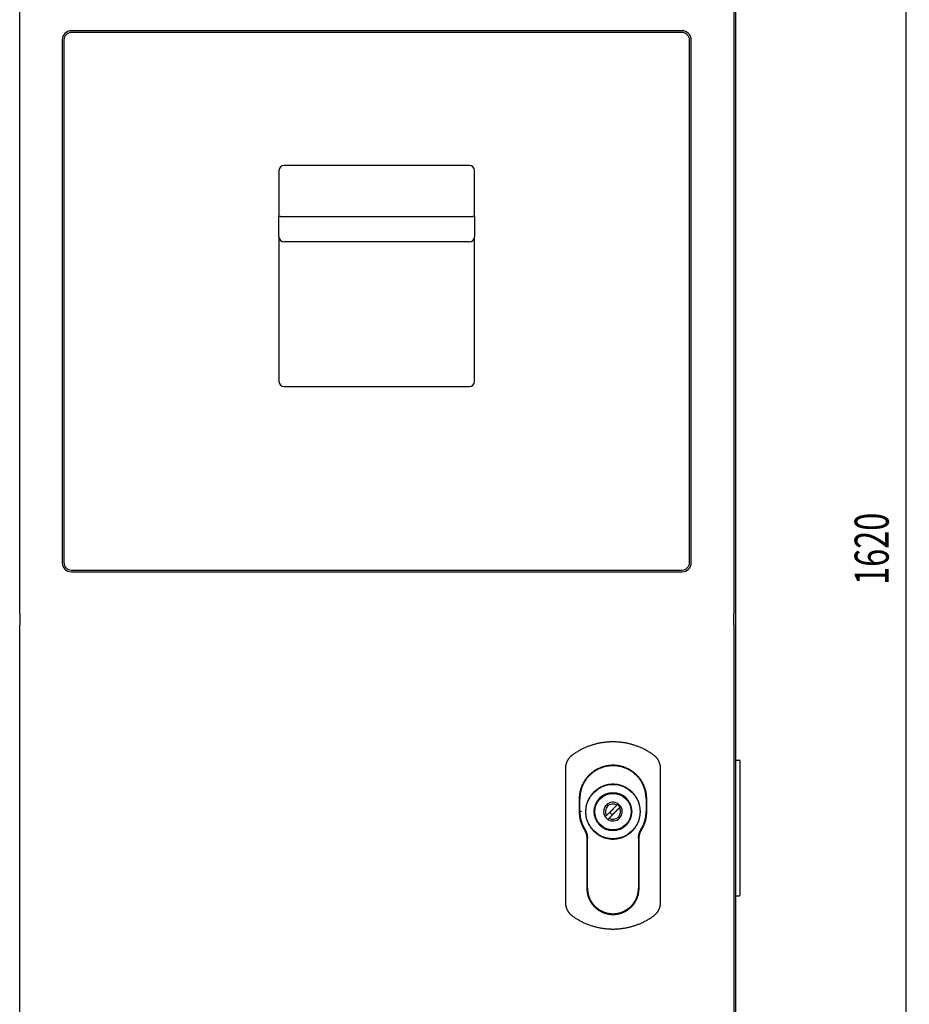
# Model space of a CAD drawing. Extents: x 0 to 4180, y 0 to 2950.
# Drawn here: x 1845 to 2368, y 1475 to 2053 of the extents above; entities that cross this region are included whole.
import ezdxf

# ---------------------------------------------------------------- set-up
doc = ezdxf.new("R2010")
doc.units = 0
doc.header["$LTSCALE"] = 800
doc.layers.get('0').update_dxf_attribs({"linetype": 'CONTINUOUS'})
doc.layers.get('DEFPOINTS').update_dxf_attribs({"linetype": 'CONTINUOUS'})
doc.layers.add('NCD01_図面枠', color=7, linetype='CONTINUOUS')
doc.layers.add('NCD01_寸法', color=170, linetype='CONTINUOUS')
doc.dimstyles.new('NCD_10_', dxfattribs={"dimscale": 10, "dimtxt": 2, "dimasz": 0.8, "dimexe": 0, "dimexo": 1, "dimgap": 1, "dimtad": 1, "dimrnd": 5, "dimzin": 0, "dimblk": 'OPEN30', "dimcen": 0.09, "dimazin": 3, "dimtfac": 1, "dimtmove": 0, "dimatfit": 3})

# ---------------------------------------------------------------- blocks, each defined once
blk = doc.blocks.new('_OPEN30')
at = {"color": 0, "linetype": 'BYBLOCK'}
for p, q in [((-1, 0.268), (0, 0)), ((0, 0), (-1, -0.268)), ((0, 0), (-1, 0))]:
    blk.add_line(p, q, dxfattribs=at)
blk = doc.blocks.new('*D138')
at = {"layer": 'DEFPOINTS', "color": 0}
for p in [(2260.74, 2559.46), (2262.74, 938.49), (2365.74, 938.49)]:
    blk.add_point(p, dxfattribs=at)
at = {"layer": 'NCD01_寸法', "color": 0}
for p, q in [((2270.74, 2559.46), (2365.74, 2559.46)), ((2365.74, 2551.46), (2365.74, 946.49)), ((2272.74, 938.49), (2365.74, 938.49))]:
    blk.add_line(p, q, dxfattribs=at)
at = {"layer": 'NCD01_寸法', "color": 0, "linetype": 'BYBLOCK', "xscale": 7.999999999999993, "yscale": 7.999999999999993, "zscale": 7.999999999999993}
for p, rotation in [((2365.74, 2559.46), 90), ((2365.74, 938.49), 270)]:
    blk.add_blockref('_OPEN30', p, dxfattribs=dict(at, rotation=rotation))
at = {"layer": 'NCD01_寸法', "color": 0, "width": 0.7}
blk.add_text('1620', height=20, rotation=90, dxfattribs=at).set_placement((2355.74, 1721.31))

msp = doc.modelspace()

# ---------------------------------------------------------------- linework, layer by layer
at = {"layer": 'NCD01_図面枠', "color": 7, "linetype": 'CONTINUOUS'}
for p, q in [((2265.7413, 2435.2819), (2265.7413, 1230.4529)), ((1844.7145, 1704.4295), (1844.7145, 2059.9695)), ((2264.6549, 2059.9695), (2264.6549, 1704.4295)), ((2234.1593, 2046.937), (1875.2102, 2046.937)), ((2234.1593, 2045.9371), (1875.2102, 2045.9371)), ((1869.711, 2041.4379), (1869.711, 1734.4814)), ((1870.7108, 2041.4379), (1870.7108, 1734.4814)), ((2238.6586, 1734.4814), (2238.6586, 2041.4379)), ((2239.6585, 1734.4814), (2239.6585, 2041.4379)), ((2109.177, 1967.8482), (2000.1925, 1967.8482)), ((1997.1929, 1964.8486), (1997.1929, 1937.7861)), ((2112.1766, 1937.7861), (2112.1766, 1964.8486)), ((1997.1929, 1925.8542), (1997.1929, 1937.7861)), ((1998.1927, 1937.8525), (2111.1767, 1937.8525)), ((2112.1766, 1937.7861), (2112.1766, 1925.8542)), ((1997.1929, 1925.8542), (1997.1929, 1840.8663)), ((2109.177, 1922.8547), (2000.1925, 1922.8547)), ((2112.1766, 1840.8663), (2112.1766, 1925.8542)), ((2000.1925, 1837.8667), (2109.177, 1837.8667)), ((1875.2102, 1729.982), (2234.1593, 1729.982)), ((1875.2102, 1728.9821), (2234.1593, 1728.9821)), ((1844.7145, 1704.4295), (1844.7145, 1697.8653)), ((2264.6549, 1697.8653), (2264.6549, 1704.4295)), ((1844.7145, 1662.5616), (1844.7145, 1697.8653)), ((2264.6549, 1697.8653), (2264.6549, 1662.5616)), ((1844.7145, 1240.0515), (1844.7145, 1662.5616)), ((2264.6549, 1662.5616), (2264.6549, 1240.0515)), ((2265.7413, 1618.3978), (2267.7411, 1618.3978)), ((2268.241, 1617.8979), (2268.241, 1613.3985)), ((2165.619, 1613.2875), (2165.619, 1534.8208)), ((2221.611, 1534.8208), (2221.611, 1613.2875)), ((2268.241, 1613.3985), (2268.241, 1543.4085)), ((2173.7178, 1595.4011), (2173.7178, 1588.0522)), ((2174.1178, 1588.0522), (2174.1178, 1595.5511)), ((2189.7533, 1585.7432), (2195.924, 1591.9139)), ((2191.6708, 1587.5899), (2196.2565, 1592.1757)), ((2196.6489, 1592.6387), (2195.924, 1591.9139)), ((2213.1123, 1595.5511), (2213.1123, 1588.0522)), ((2213.5122, 1588.0522), (2213.5122, 1595.4011)), ((2175.0945, 1588.0522), (2174.1178, 1588.0522)), ((2189.7533, 1585.7432), (2189.0284, 1585.0182)), ((2197.4787, 1590.3578), (2191.3094, 1584.1884)), ((2193.1555, 1586.1052), (2191.6708, 1587.5899)), ((2197.7412, 1590.691), (2193.1555, 1586.1052)), ((2197.4787, 1590.3578), (2198.2038, 1591.0828)), ((2190.5844, 1583.4634), (2191.3094, 1584.1884)), ((2178.2672, 1572.1992), (2178.2672, 1542.9585)), ((2178.6171, 1543.0585), (2178.6171, 1572.3939)), ((2208.6129, 1572.3939), (2208.6129, 1543.0585)), ((2208.9628, 1542.9585), (2208.9628, 1572.1992)), ((2268.241, 1543.4085), (2268.241, 1538.9091)), ((2267.7411, 1538.4092), (2265.7413, 1538.4092))]:
    msp.add_line(p, q, dxfattribs=at)
for points in [[(1998.1927, 1937.8525), (1997.9977, 1937.8512), (1997.8101, 1937.8475), (1997.6373, 1937.8413), (1997.4857, 1937.8331), (1997.3614, 1937.823), (1997.269, 1937.8115), (1997.2121, 1937.7991), (1997.1929, 1937.7861)], [(2112.1766, 1937.7861), (2112.1574, 1937.7991), (2112.1005, 1937.8115), (2112.0081, 1937.823), (2111.8837, 1937.8331), (2111.7322, 1937.8413), (2111.5593, 1937.8475), (2111.3718, 1937.8512), (2111.1767, 1937.8525)], [(2217.4181, 1621.4278), (2217.0117, 1621.699), (2216.605, 1621.9694), (2216.1974, 1622.2384), (2215.7885, 1622.5053), (2215.3779, 1622.7694), (2214.9653, 1623.0299), (2214.5501, 1623.2862), (2214.1319, 1623.5375), (2213.7104, 1623.7831), (2213.2853, 1624.0225), (2212.8565, 1624.2557), (2212.4244, 1624.4828), (2211.989, 1624.7041), (2211.5507, 1624.9196), (2211.1097, 1625.1296), (2210.666, 1625.3342), (2210.22, 1625.5335), (2209.7717, 1625.7277), (2209.3215, 1625.9169), (2208.8691, 1626.101), (2208.4148, 1626.2799), (2207.9585, 1626.4536), (2207.5002, 1626.622), (2207.04, 1626.7849), (2206.5778, 1626.9425), (2206.1138, 1627.0944), (2205.6479, 1627.2408), (2205.1802, 1627.3816), (2204.7107, 1627.5167), (2204.2396, 1627.6462), (2203.767, 1627.77), (2203.2929, 1627.8882), (2202.8173, 1628.0007), (2202.3404, 1628.1074), (2201.8622, 1628.2085), (2201.3828, 1628.3039), (2200.9024, 1628.3936), (2200.4209, 1628.4775), (2199.9384, 1628.5557), (2199.455, 1628.6281), (2198.9709, 1628.6948), (2198.4859, 1628.7557), (2198.0004, 1628.8109), (2197.5142, 1628.8602), (2197.0274, 1628.9038), (2196.5403, 1628.9416), (2196.0527, 1628.9736), (2195.5648, 1628.9997), (2195.0767, 1629.0201), (2194.5883, 1629.0347), (2194.0999, 1629.0434), (2193.6115, 1629.0463), (2193.123, 1629.0434), (2192.6347, 1629.0346), (2192.1465, 1629.0201), (2191.6586, 1628.9997), (2191.1709, 1628.9734), (2190.6837, 1628.9414), (2190.1968, 1628.9036), (2189.7104, 1628.8599), (2189.2246, 1628.8105), (2188.7394, 1628.7553), (2188.2549, 1628.6943), (2187.7711, 1628.6275), (2187.2881, 1628.555), (2186.8061, 1628.4768), (2186.325, 1628.3928), (2185.8449, 1628.3031), (2185.3659, 1628.2078), (2184.8881, 1628.1067), (2184.4115, 1628), (2183.9362, 1627.8876), (2183.4623, 1627.7695), (2182.9898, 1627.6458), (2182.5189, 1627.5165), (2182.0496, 1627.3815), (2181.582, 1627.2408), (2181.1162, 1627.0945), (2180.6522, 1626.9426), (2180.1901, 1626.7851), (2179.7299, 1626.6221), (2179.2716, 1626.4537), (2178.8152, 1626.28), (2178.3609, 1626.1011), (2177.9086, 1625.9169), (2177.4583, 1625.7277), (2177.0101, 1625.5334), (2176.564, 1625.334), (2176.1204, 1625.1295), (2175.6793, 1624.9195), (2175.241, 1624.704), (2174.8056, 1624.4828), (2174.3735, 1624.2557), (2173.9447, 1624.0226), (2173.5195, 1623.7832), (2173.0979, 1623.5377), (2172.6798, 1623.2864), (2172.2646, 1623.0301), (2171.8519, 1622.7696), (2171.4414, 1622.5055), (2171.0326, 1622.2386), (2170.625, 1621.9695), (2170.2183, 1621.699), (2169.8119, 1621.4278)], [(2169.8119, 1621.4278), (2169.6589, 1621.3008), (2169.5062, 1621.1735), (2169.354, 1621.0457), (2169.2027, 1620.9171), (2169.0526, 1620.7874), (2168.904, 1620.6564), (2168.7571, 1620.5238), (2168.6122, 1620.3893), (2168.4697, 1620.2527), (2168.3298, 1620.1137), (2168.1928, 1619.9721), (2168.059, 1619.8275), (2167.9288, 1619.6797), (2167.8022, 1619.5286), (2167.6794, 1619.3742), (2167.5601, 1619.2167), (2167.4444, 1619.0563), (2167.3322, 1618.8932), (2167.2235, 1618.7275), (2167.1181, 1618.5594), (2167.016, 1618.389), (2166.9172, 1618.2165), (2166.8215, 1618.0421), (2166.7289, 1617.866), (2166.6394, 1617.6882), (2166.5531, 1617.5089), (2166.4701, 1617.3282), (2166.3907, 1617.146), (2166.3149, 1616.9624), (2166.2429, 1616.7774), (2166.1749, 1616.5912), (2166.111, 1616.4038), (2166.0513, 1616.2152), (2165.9961, 1616.0255), (2165.9455, 1615.8346), (2165.8996, 1615.6428), (2165.8586, 1615.45), (2165.8222, 1615.2562), (2165.7899, 1615.0617), (2165.7614, 1614.8664), (2165.7363, 1614.6705), (2165.7141, 1614.474), (2165.6944, 1614.277), (2165.6768, 1614.0796), (2165.6609, 1613.8818), (2165.6462, 1613.6838), (2165.6324, 1613.4857), (2165.619, 1613.2875)], [(2221.611, 1613.2875), (2221.5976, 1613.4857), (2221.5838, 1613.6838), (2221.5691, 1613.8818), (2221.5532, 1614.0796), (2221.5356, 1614.277), (2221.5159, 1614.474), (2221.4937, 1614.6705), (2221.4685, 1614.8664), (2221.44, 1615.0617), (2221.4078, 1615.2563), (2221.3714, 1615.45), (2221.3304, 1615.6428), (2221.2845, 1615.8347), (2221.2339, 1616.0255), (2221.1787, 1616.2152), (2221.1191, 1616.4038), (2221.0552, 1616.5913), (2220.9872, 1616.7775), (2220.9152, 1616.9624), (2220.8394, 1617.146), (2220.7599, 1617.3282), (2220.6769, 1617.5089), (2220.5906, 1617.6882), (2220.5011, 1617.866), (2220.4085, 1618.0421), (2220.3128, 1618.2165), (2220.214, 1618.389), (2220.1119, 1618.5593), (2220.0065, 1618.7275), (2219.8978, 1618.8932), (2219.7856, 1619.0563), (2219.6699, 1619.2167), (2219.5507, 1619.3742), (2219.4278, 1619.5286), (2219.3013, 1619.6798), (2219.171, 1619.8275), (2219.0373, 1619.9721), (2218.9003, 1620.1138), (2218.7604, 1620.2528), (2218.6179, 1620.3894), (2218.473, 1620.5239), (2218.3261, 1620.6565), (2218.1774, 1620.7875), (2218.0273, 1620.9171), (2217.876, 1621.0457), (2217.7239, 1621.1735), (2217.5711, 1621.3008), (2217.4181, 1621.4278)], [(2213.5122, 1595.4011), (2213.4925, 1595.7916), (2213.4718, 1596.182), (2213.4488, 1596.5721), (2213.4225, 1596.9618), (2213.3918, 1597.3509), (2213.3555, 1597.7392), (2213.3126, 1598.1267), (2213.2619, 1598.5131), (2213.2024, 1598.8983), (2213.1335, 1599.2823), (2213.0555, 1599.6647), (2212.9688, 1600.0455), (2212.8736, 1600.4245), (2212.7702, 1600.8016), (2212.6591, 1601.1765), (2212.5404, 1601.5492), (2212.4144, 1601.9195), (2212.2816, 1602.2872), (2212.1419, 1602.6522), (2211.9955, 1603.0144), (2211.8422, 1603.3736), (2211.6821, 1603.7298), (2211.5152, 1604.0828), (2211.3416, 1604.4325), (2211.1612, 1604.7788), (2210.974, 1605.1215), (2210.7802, 1605.4605), (2210.5797, 1605.7957), (2210.3727, 1606.1269), (2210.1591, 1606.454), (2209.9392, 1606.7768), (2209.7129, 1607.0952), (2209.4803, 1607.4091), (2209.2415, 1607.7182), (2208.9967, 1608.0225), (2208.7458, 1608.3219), (2208.489, 1608.6162), (2208.2265, 1608.9054), (2207.9583, 1609.1894), (2207.6847, 1609.4681), (2207.4056, 1609.7414), (2207.1213, 1610.0093), (2206.8319, 1610.2716), (2206.5375, 1610.5283), (2206.2381, 1610.7792), (2205.9339, 1611.0243), (2205.625, 1611.2634), (2205.3115, 1611.4964), (2204.9935, 1611.7231), (2204.6711, 1611.9436), (2204.3444, 1612.1575), (2204.0134, 1612.3649), (2203.6783, 1612.5656), (2203.3393, 1612.7596), (2202.9966, 1612.9469), (2202.6501, 1613.1274), (2202.3003, 1613.3011), (2201.947, 1613.4679), (2201.5906, 1613.6278), (2201.2312, 1613.7807), (2200.8689, 1613.9267), (2200.5039, 1614.0656), (2200.1363, 1614.1974), (2199.7661, 1614.3221), (2199.3936, 1614.4395), (2199.0189, 1614.5496), (2198.642, 1614.6523), (2198.2631, 1614.7476), (2197.8823, 1614.8354), (2197.4997, 1614.9156), (2197.1156, 1614.9882), (2196.7301, 1615.0533), (2196.3433, 1615.1108), (2195.9555, 1615.1606), (2195.5667, 1615.2028), (2195.1772, 1615.2373), (2194.7871, 1615.2641), (2194.3966, 1615.2832), (2194.0058, 1615.2946), (2193.615, 1615.2983), (2193.2243, 1615.2942), (2192.8338, 1615.2824), (2192.4436, 1615.2629), (2192.054, 1615.2357), (2191.665, 1615.201), (2191.2767, 1615.1586), (2190.8893, 1615.1088), (2190.503, 1615.0514), (2190.1178, 1614.9865), (2189.7339, 1614.9142), (2189.3515, 1614.8345), (2188.9707, 1614.7473), (2188.5917, 1614.6528), (2188.2146, 1614.5507), (2187.8396, 1614.4413), (2187.4669, 1614.3245), (2187.0966, 1614.2002), (2186.7289, 1614.0686), (2186.3639, 1613.9297), (2186.0017, 1613.7835), (2185.6425, 1613.6302), (2185.2863, 1613.4699), (2184.9333, 1613.3026), (2184.5836, 1613.1285), (2184.2374, 1612.9476), (2183.8947, 1612.76), (2183.5556, 1612.5659), (2183.2204, 1612.3653), (2182.8892, 1612.1582), (2182.5621, 1611.9447), (2182.2393, 1611.7248), (2181.9209, 1611.4986), (2181.607, 1611.2662), (2181.2979, 1611.0275), (2180.9936, 1610.7828), (2180.6943, 1610.5319), (2180.4, 1610.2752), (2180.1109, 1610.0127), (2179.8269, 1609.7445), (2179.5482, 1609.4709), (2179.2748, 1609.1918), (2179.0069, 1608.9074), (2178.7445, 1608.618), (2178.4877, 1608.3235), (2178.2366, 1608.0241), (2177.9914, 1607.72), (2177.7522, 1607.4111), (2177.5191, 1607.0976), (2177.2924, 1606.7796), (2177.0721, 1606.4571), (2176.8584, 1606.1304), (2176.6514, 1605.7995), (2176.4512, 1605.4644), (2176.2578, 1605.1254), (2176.071, 1604.7827), (2175.8909, 1604.4363), (2175.7173, 1604.0864), (2175.5503, 1603.7331), (2175.3897, 1603.3767), (2175.2356, 1603.0173), (2175.0879, 1602.655), (2174.9469, 1602.2899), (2174.813, 1601.9223), (2174.6867, 1601.5521), (2174.5683, 1601.1796), (2174.4582, 1600.8048), (2174.357, 1600.428), (2174.2649, 1600.0491), (2174.1824, 1599.6684), (2174.1095, 1599.2859), (2174.0453, 1598.9019), (2173.989, 1598.5165), (2173.9398, 1598.1298), (2173.8967, 1597.742), (2173.8588, 1597.3533), (2173.8254, 1596.9638), (2173.7954, 1596.5737), (2173.7681, 1596.1831), (2173.7425, 1595.7922), (2173.7178, 1595.4011)], [(2213.1123, 1595.5511), (2213.0959, 1595.8457), (2213.079, 1596.1403), (2213.0613, 1596.4347), (2213.0423, 1596.729), (2213.0214, 1597.023), (2212.9984, 1597.3166), (2212.9728, 1597.6099), (2212.944, 1597.9027), (2212.9118, 1598.1949), (2212.8755, 1598.4866), (2212.8349, 1598.7776), (2212.7894, 1599.0679), (2212.7386, 1599.3574), (2212.6823, 1599.646), (2212.6206, 1599.9338), (2212.5536, 1600.2205), (2212.4816, 1600.5061), (2212.4045, 1600.7907), (2212.3227, 1601.074), (2212.2361, 1601.356), (2212.145, 1601.6367), (2212.0495, 1601.916), (2211.9496, 1602.1939), (2211.8457, 1602.4701), (2211.7377, 1602.7448), (2211.6259, 1603.0178), (2211.5103, 1603.289), (2211.391, 1603.5584), (2211.2679, 1603.826), (2211.141, 1604.0916), (2211.0102, 1604.3553), (2210.8756, 1604.6169), (2210.7371, 1604.8765), (2210.5947, 1605.1339), (2210.4483, 1605.3892), (2210.298, 1605.6422), (2210.1438, 1605.8929), (2209.9857, 1606.1413), (2209.8239, 1606.3872), (2209.6584, 1606.6307), (2209.4892, 1606.8717), (2209.3163, 1607.1102), (2209.1399, 1607.346), (2208.96, 1607.5791), (2208.7765, 1607.8094), (2208.5896, 1608.037), (2208.3993, 1608.2618), (2208.2057, 1608.4836), (2208.0087, 1608.7025), (2207.8085, 1608.9184), (2207.605, 1609.1313), (2207.3984, 1609.341), (2207.1886, 1609.5476), (2206.9757, 1609.7509), (2206.7597, 1609.951), (2206.5408, 1610.1479), (2206.319, 1610.3413), (2206.0942, 1610.5314), (2205.8667, 1610.7181), (2205.6363, 1610.9013), (2205.4033, 1611.081), (2205.1675, 1611.2572), (2204.9292, 1611.4298), (2204.6882, 1611.5987), (2204.4447, 1611.764), (2204.1987, 1611.9257), (2203.9503, 1612.0836), (2203.6995, 1612.2377), (2203.4465, 1612.388), (2203.1912, 1612.5345), (2202.9337, 1612.6772), (2202.6741, 1612.8159), (2202.4124, 1612.9507), (2202.1488, 1613.0815), (2201.8832, 1613.2083), (2201.6157, 1613.3312), (2201.3464, 1613.4499), (2201.0753, 1613.5646), (2200.8025, 1613.6752), (2200.528, 1613.7816), (2200.2519, 1613.8839), (2199.9743, 1613.982), (2199.6952, 1614.076), (2199.4147, 1614.1657), (2199.1329, 1614.2512), (2198.8499, 1614.3324), (2198.5656, 1614.4093), (2198.2802, 1614.4819), (2197.9938, 1614.5502), (2197.7064, 1614.6142), (2197.418, 1614.6738), (2197.1288, 1614.729), (2196.8388, 1614.7799), (2196.5481, 1614.8264), (2196.2567, 1614.8685), (2195.9647, 1614.9062), (2195.6722, 1614.9395), (2195.3792, 1614.9683), (2195.0858, 1614.9927), (2194.7921, 1615.0127), (2194.4981, 1615.0283), (2194.2039, 1615.0394), (2193.9095, 1615.0461), (2193.615, 1615.0483), (2193.3205, 1615.046), (2193.026, 1615.0393), (2192.7316, 1615.0282), (2192.4374, 1615.0126), (2192.1434, 1614.9926), (2191.8497, 1614.9681), (2191.5565, 1614.9392), (2191.2636, 1614.9059), (2190.9713, 1614.8682), (2190.6796, 1614.8261), (2190.3886, 1614.7795), (2190.0982, 1614.7285), (2189.8087, 1614.6732), (2189.52, 1614.6134), (2189.2323, 1614.5493), (2188.9455, 1614.4808), (2188.6599, 1614.408), (2188.3754, 1614.331), (2188.092, 1614.2496), (2187.81, 1614.164), (2187.5293, 1614.0741), (2187.25, 1613.98), (2186.9722, 1613.8817), (2186.696, 1613.7793), (2186.4213, 1613.6727), (2186.1483, 1613.562), (2185.8771, 1613.4471), (2185.6077, 1613.3282), (2185.3402, 1613.2053), (2185.0745, 1613.0783), (2184.8109, 1612.9474), (2184.5492, 1612.8125), (2184.2897, 1612.6736), (2184.0322, 1612.5309), (2183.777, 1612.3842), (2183.524, 1612.2338), (2183.2732, 1612.0795), (2183.0249, 1611.9215), (2182.7789, 1611.7597), (2182.5354, 1611.5943), (2182.2944, 1611.4251), (2182.056, 1611.2524), (2181.8202, 1611.076), (2181.5871, 1610.8961), (2181.3567, 1610.7127), (2181.1291, 1610.5258), (2180.9044, 1610.3355), (2180.6825, 1610.1419), (2180.4636, 1609.9449), (2180.2477, 1609.7446), (2180.0349, 1609.5411), (2179.8251, 1609.3345), (2179.6186, 1609.1246), (2179.4152, 1608.9118), (2179.2151, 1608.6958), (2179.0183, 1608.4769), (2178.8248, 1608.2551), (2178.6347, 1608.0303), (2178.448, 1607.8028), (2178.2648, 1607.5724), (2178.0851, 1607.3394), (2177.9089, 1607.1036), (2177.7364, 1606.8653), (2177.5674, 1606.6243), (2177.4021, 1606.3808), (2177.2405, 1606.1348), (2177.0826, 1605.8864), (2176.9285, 1605.6356), (2176.7781, 1605.3826), (2176.6316, 1605.1273), (2176.489, 1604.8698), (2176.3502, 1604.6102), (2176.2153, 1604.3486), (2176.0845, 1604.0849), (2175.9576, 1603.8193), (2175.8348, 1603.5518), (2175.7161, 1603.2825), (2175.6015, 1603.0114), (2175.4912, 1602.7386), (2175.385, 1602.4641), (2175.283, 1602.188), (2175.1851, 1601.9104), (2175.0913, 1601.6313), (2175.0016, 1601.3508), (2174.9159, 1601.069), (2174.8343, 1600.786), (2174.7568, 1600.5017), (2174.6832, 1600.2163), (2174.6139, 1599.9299), (2174.5489, 1599.6425), (2174.4884, 1599.3542), (2174.4328, 1599.065), (2174.382, 1598.775), (2174.3363, 1598.4842), (2174.2959, 1598.1928), (2174.261, 1597.9008), (2174.2314, 1597.6083), (2174.2065, 1597.3153), (2174.1856, 1597.0218), (2174.168, 1596.7281), (2174.1531, 1596.4341), (2174.1402, 1596.1399), (2174.1287, 1595.8455), (2174.1178, 1595.5511)], [(2173.7178, 1588.0522), (2173.7318, 1587.7745), (2173.7462, 1587.497), (2173.7614, 1587.2195), (2173.7777, 1586.9421), (2173.7955, 1586.6649), (2173.8153, 1586.3879), (2173.8374, 1586.1112), (2173.8622, 1585.8347), (2173.8901, 1585.5586), (2173.9215, 1585.2828), (2173.9567, 1585.0075), (2173.9962, 1584.7326), (2174.0403, 1584.4582), (2174.0889, 1584.1844), (2174.1421, 1583.9114), (2174.1999, 1583.6392), (2174.2622, 1583.3679), (2174.329, 1583.0978), (2174.4004, 1582.8288), (2174.4763, 1582.5611), (2174.5567, 1582.2949), (2174.6416, 1582.0301), (2174.731, 1581.767), (2174.8248, 1581.5057), (2174.9231, 1581.2462), (2175.0256, 1580.9885), (2175.132, 1580.7324), (2175.2421, 1580.4779), (2175.3555, 1580.2248), (2175.4721, 1579.9731), (2175.5914, 1579.7225), (2175.7133, 1579.473), (2175.8374, 1579.2244), (2175.9635, 1578.9767), (2176.0913, 1578.7297), (2176.2205, 1578.4833), (2176.3508, 1578.2373), (2176.482, 1577.9918), (2176.6137, 1577.7464), (2176.7457, 1577.5012)], [(2174.1178, 1588.0522), (2174.1269, 1587.8248), (2174.1362, 1587.5975), (2174.1462, 1587.3702), (2174.1569, 1587.1431), (2174.1689, 1586.9161), (2174.1822, 1586.6892), (2174.1972, 1586.4625), (2174.2143, 1586.2361), (2174.2336, 1586.0099), (2174.2555, 1585.784), (2174.2802, 1585.5585), (2174.308, 1585.3333), (2174.3392, 1585.1085), (2174.3736, 1584.8841), (2174.4112, 1584.6602), (2174.4518, 1584.4367), (2174.4955, 1584.2137), (2174.542, 1583.9911), (2174.5913, 1583.7691), (2174.6433, 1583.5476), (2174.6978, 1583.3267), (2174.7549, 1583.1064), (2174.8143, 1582.8866), (2174.8761, 1582.6675), (2174.9401, 1582.449), (2175.0063, 1582.2312), (2175.0749, 1582.0142), (2175.1459, 1581.7981), (2175.2194, 1581.5828), (2175.2955, 1581.3686), (2175.3743, 1581.1554), (2175.4559, 1580.9434), (2175.5403, 1580.7325), (2175.6275, 1580.523), (2175.7178, 1580.3148), (2175.8112, 1580.108), (2175.9075, 1579.9026), (2176.0065, 1579.6985), (2176.108, 1579.4955), (2176.2117, 1579.2936), (2176.3174, 1579.0926), (2176.4249, 1578.8924), (2176.5338, 1578.6929), (2176.6439, 1578.494), (2176.7551, 1578.2955), (2176.8669, 1578.0974), (2176.9793, 1577.8996), (2177.0919, 1577.7018)], [(2210.1381, 1577.7018), (2210.2507, 1577.8996), (2210.363, 1578.0975), (2210.4748, 1578.2957), (2210.5859, 1578.4941), (2210.696, 1578.6931), (2210.8049, 1578.8926), (2210.9123, 1579.0928), (2211.018, 1579.2938), (2211.1217, 1579.4958), (2211.2233, 1579.6987), (2211.3223, 1579.9028), (2211.4187, 1580.1082), (2211.5121, 1580.3149), (2211.6024, 1580.5231), (2211.6898, 1580.7326), (2211.7742, 1580.9434), (2211.8558, 1581.1554), (2211.9346, 1581.3686), (2212.0107, 1581.5828), (2212.0843, 1581.7981), (2212.1553, 1582.0142), (2212.2238, 1582.2312), (2212.29, 1582.449), (2212.354, 1582.6675), (2212.4157, 1582.8866), (2212.4751, 1583.1064), (2212.5321, 1583.3268), (2212.5867, 1583.5477), (2212.6387, 1583.7692), (2212.688, 1583.9912), (2212.7345, 1584.2137), (2212.7782, 1584.4367), (2212.8189, 1584.6602), (2212.8565, 1584.8842), (2212.891, 1585.1086), (2212.9222, 1585.3333), (2212.9501, 1585.5585), (2212.9748, 1585.7841), (2212.9967, 1586.0099), (2213.0161, 1586.2361), (2213.0331, 1586.4625), (2213.0481, 1586.6892), (2213.0614, 1586.9161), (2213.0733, 1587.1431), (2213.084, 1587.3702), (2213.0939, 1587.5975), (2213.1032, 1587.8248), (2213.1123, 1588.0522)], [(2210.4844, 1577.5012), (2210.6197, 1577.744), (2210.7547, 1577.9869), (2210.889, 1578.2302), (2211.0222, 1578.474), (2211.1541, 1578.7185), (2211.2842, 1578.9638), (2211.4122, 1579.2101), (2211.5378, 1579.4577), (2211.6605, 1579.7066), (2211.7802, 1579.957), (2211.8963, 1580.2091), (2212.0086, 1580.4631), (2212.1167, 1580.7191), (2212.2207, 1580.977), (2212.3204, 1581.2367), (2212.4157, 1581.4981), (2212.5067, 1581.7611), (2212.5933, 1582.0256), (2212.6754, 1582.2915), (2212.753, 1582.5586), (2212.826, 1582.827), (2212.8945, 1583.0965), (2212.9582, 1583.367), (2213.0172, 1583.6383), (2213.0715, 1583.9104), (2213.1213, 1584.1833), (2213.1668, 1584.4568), (2213.2085, 1584.731), (2213.2465, 1585.0057), (2213.2812, 1585.2809), (2213.3129, 1585.5567), (2213.3419, 1585.8329), (2213.3684, 1586.1094), (2213.3929, 1586.3863), (2213.4155, 1586.6635), (2213.4367, 1586.941), (2213.4566, 1587.2186), (2213.4756, 1587.4964), (2213.4941, 1587.7742), (2213.5122, 1588.0522)], [(2176.7457, 1577.5012), (2176.826, 1577.3439), (2176.9061, 1577.1865), (2176.9857, 1577.0291), (2177.0646, 1576.8714), (2177.1427, 1576.7135), (2177.2195, 1576.5554), (2177.2951, 1576.3968), (2177.369, 1576.2379), (2177.4411, 1576.0785), (2177.5111, 1575.9186), (2177.5789, 1575.7581), (2177.6441, 1575.5969), (2177.7066, 1575.435), (2177.7662, 1575.2724), (2177.8225, 1575.109), (2177.8755, 1574.9447), (2177.9247, 1574.7794), (2177.9701, 1574.6132), (2178.0114, 1574.4459), (2178.0484, 1574.2775), (2178.0813, 1574.1081), (2178.1103, 1573.9376), (2178.1358, 1573.7663), (2178.1583, 1573.5942), (2178.178, 1573.4214), (2178.1952, 1573.2479), (2178.2104, 1573.074), (2178.2238, 1572.8996), (2178.2359, 1572.7248), (2178.2469, 1572.5497), (2178.2572, 1572.3745), (2178.2672, 1572.1992)], [(2177.0919, 1577.7018), (2177.1747, 1577.5461), (2177.2573, 1577.3903), (2177.3392, 1577.2344), (2177.4203, 1577.0782), (2177.5004, 1576.9217), (2177.579, 1576.7648), (2177.656, 1576.6074), (2177.731, 1576.4495), (2177.8038, 1576.2909), (2177.8741, 1576.1316), (2177.9417, 1575.9715), (2178.0061, 1575.8105), (2178.0673, 1575.6485), (2178.1249, 1575.4855), (2178.1785, 1575.3214), (2178.228, 1575.156), (2178.2733, 1574.9894), (2178.3144, 1574.8217), (2178.3518, 1574.6528), (2178.3857, 1574.483), (2178.4164, 1574.3122), (2178.4441, 1574.1405), (2178.4691, 1573.9681), (2178.4917, 1573.795), (2178.5121, 1573.6212), (2178.5306, 1573.4469), (2178.5475, 1573.2721), (2178.563, 1573.0969), (2178.5775, 1572.9215), (2178.5912, 1572.7457), (2178.6043, 1572.5699), (2178.6171, 1572.3939)], [(2208.6129, 1572.3939), (2208.6257, 1572.5699), (2208.6389, 1572.7457), (2208.6525, 1572.9215), (2208.667, 1573.0969), (2208.6826, 1573.2721), (2208.6995, 1573.4469), (2208.718, 1573.6212), (2208.7384, 1573.795), (2208.7609, 1573.9681), (2208.7859, 1574.1405), (2208.8136, 1574.3122), (2208.8443, 1574.483), (2208.8782, 1574.6528), (2208.9156, 1574.8217), (2208.9568, 1574.9894), (2209.002, 1575.156), (2209.0515, 1575.3214), (2209.1052, 1575.4855), (2209.1627, 1575.6485), (2209.2239, 1575.8105), (2209.2884, 1575.9715), (2209.3559, 1576.1316), (2209.4262, 1576.2909), (2209.499, 1576.4495), (2209.5741, 1576.6074), (2209.651, 1576.7648), (2209.7297, 1576.9217), (2209.8097, 1577.0782), (2209.8908, 1577.2344), (2209.9728, 1577.3903), (2210.0553, 1577.5461), (2210.1381, 1577.7018)], [(2208.9628, 1572.1992), (2208.9782, 1572.3752), (2208.9937, 1572.5511), (2209.0097, 1572.7268), (2209.0264, 1572.9023), (2209.044, 1573.0776), (2209.0627, 1573.2524), (2209.0827, 1573.4269), (2209.1043, 1573.6009), (2209.1277, 1573.7742), (2209.1531, 1573.947), (2209.1808, 1574.119), (2209.2109, 1574.2902), (2209.2438, 1574.4606), (2209.2795, 1574.63), (2209.3184, 1574.7985), (2209.3607, 1574.9659), (2209.4065, 1575.1321), (2209.4562, 1575.2971), (2209.5099, 1575.4608), (2209.5678, 1575.6232), (2209.6298, 1575.7843), (2209.6956, 1575.9442), (2209.7647, 1576.103), (2209.837, 1576.2608), (2209.9119, 1576.4177), (2209.9893, 1576.5739), (2210.0687, 1576.7295), (2210.1498, 1576.8845), (2210.2322, 1577.039), (2210.3157, 1577.1933), (2210.3999, 1577.3473), (2210.4844, 1577.5012)], [(2178.2672, 1542.9585), (2178.2824, 1542.6573), (2178.2984, 1542.3561), (2178.3161, 1542.0552), (2178.3364, 1541.7547), (2178.3601, 1541.4546), (2178.388, 1541.155), (2178.4212, 1540.8562), (2178.4602, 1540.5581), (2178.5062, 1540.2609), (2178.5593, 1539.9648), (2178.6194, 1539.6698), (2178.6864, 1539.3761), (2178.7598, 1539.0837), (2178.8395, 1538.7929), (2178.9253, 1538.5037), (2179.0168, 1538.2162), (2179.1139, 1537.9306), (2179.2164, 1537.6469), (2179.3241, 1537.3654), (2179.4371, 1537.086), (2179.5554, 1536.8089), (2179.6789, 1536.5342), (2179.8076, 1536.2619), (2179.9415, 1535.9921), (2180.0807, 1535.7251), (2180.225, 1535.4607), (2180.3745, 1535.1992), (2180.5292, 1534.9407), (2180.6889, 1534.6852), (2180.8536, 1534.4329), (2181.0233, 1534.1839), (2181.1979, 1533.9382), (2181.3772, 1533.6961), (2181.5614, 1533.4577), (2181.7503, 1533.2229), (2181.9438, 1532.992), (2182.1419, 1532.765), (2182.3444, 1532.5419), (2182.5512, 1532.3229), (2182.7623, 1532.1079), (2182.9776, 1531.897), (2183.1969, 1531.6904), (2183.4201, 1531.4881), (2183.6472, 1531.2901), (2183.8782, 1531.0965), (2184.1128, 1530.9074), (2184.351, 1530.723), (2184.5929, 1530.5433), (2184.8382, 1530.3684), (2185.0869, 1530.1983), (2185.3389, 1530.0333), (2185.5942, 1529.8733), (2185.8527, 1529.7185), (2186.1141, 1529.5689), (2186.3785, 1529.4244), (2186.6458, 1529.2852), (2186.9157, 1529.1512), (2187.1881, 1529.0226), (2187.463, 1528.8992), (2187.7403, 1528.7812), (2188.0197, 1528.6687), (2188.3013, 1528.5615), (2188.5849, 1528.4598), (2188.8704, 1528.3637), (2189.1577, 1528.2731), (2189.4468, 1528.1882), (2189.7375, 1528.109), (2190.0298, 1528.0355), (2190.3235, 1527.9678), (2190.6186, 1527.9059), (2190.9148, 1527.8499), (2191.2122, 1527.7997), (2191.5106, 1527.7554), (2191.8097, 1527.7169), (2192.1096, 1527.6844), (2192.4101, 1527.6578), (2192.711, 1527.6371), (2193.0122, 1527.6223), (2193.3136, 1527.6135), (2193.615, 1527.6107), (2193.9164, 1527.6139), (2194.2176, 1527.623), (2194.5186, 1527.638), (2194.8191, 1527.659), (2195.1192, 1527.6858), (2195.4187, 1527.7184), (2195.7175, 1527.7569), (2196.0155, 1527.8012), (2196.3126, 1527.8512), (2196.6087, 1527.9069), (2196.9037, 1527.9684), (2197.1974, 1528.0357), (2197.4898, 1528.1086), (2197.7806, 1528.1873), (2198.0698, 1528.2717), (2198.3573, 1528.3618), (2198.643, 1528.4577), (2198.9266, 1528.5592), (2199.2082, 1528.6664), (2199.4875, 1528.7791), (2199.7647, 1528.8974), (2200.0394, 1529.021), (2200.3117, 1529.1501), (2200.5814, 1529.2844), (2200.8485, 1529.4239), (2201.1128, 1529.5686), (2201.3743, 1529.7183), (2201.6329, 1529.8731), (2201.8884, 1530.0328), (2202.1407, 1530.1975), (2202.3897, 1530.3671), (2202.6353, 1530.5416), (2202.8774, 1530.7209), (2203.1159, 1530.905), (2203.3506, 1531.0938), (2203.5815, 1531.2872), (2203.8085, 1531.4853), (2204.0315, 1531.6878), (2204.2506, 1531.8946), (2204.4656, 1532.1057), (2204.6764, 1532.321), (2204.8831, 1532.5403), (2205.0855, 1532.7636), (2205.2836, 1532.9908), (2205.4773, 1533.2217), (2205.6664, 1533.4563), (2205.8509, 1533.6946), (2206.0307, 1533.9364), (2206.2056, 1534.1817), (2206.3755, 1534.4304), (2206.5404, 1534.6824), (2206.7, 1534.9377), (2206.8545, 1535.1962), (2207.0037, 1535.4576), (2207.1477, 1535.722), (2207.2867, 1535.9893), (2207.4206, 1536.2591), (2207.5494, 1536.5316), (2207.6733, 1536.8065), (2207.7922, 1537.0838), (2207.9061, 1537.3632), (2208.0148, 1537.6448), (2208.1181, 1537.9284), (2208.2155, 1538.214), (2208.3069, 1538.5013), (2208.3917, 1538.7904), (2208.4698, 1539.0811), (2208.5409, 1539.3733), (2208.6045, 1539.667), (2208.6608, 1539.962), (2208.7103, 1540.2582), (2208.7537, 1540.5555), (2208.7917, 1540.8537), (2208.8249, 1541.1529), (2208.8541, 1541.4527), (2208.8799, 1541.7531), (2208.903, 1542.0541), (2208.9241, 1542.3553), (2208.9438, 1542.6569), (2208.9628, 1542.9585)], [(2178.6171, 1543.0585), (2178.6303, 1542.8229), (2178.6437, 1542.5873), (2178.658, 1542.3518), (2178.6734, 1542.1164), (2178.6903, 1541.8813), (2178.7091, 1541.6465), (2178.7303, 1541.412), (2178.7541, 1541.178), (2178.7809, 1540.9443), (2178.8112, 1540.7112), (2178.8453, 1540.4787), (2178.8837, 1540.2468), (2178.9265, 1540.0155), (2178.9739, 1539.785), (2179.0258, 1539.5553), (2179.0819, 1539.3265), (2179.1422, 1539.0985), (2179.2065, 1538.8716), (2179.2748, 1538.6457), (2179.3469, 1538.4209), (2179.4227, 1538.1973), (2179.502, 1537.9749), (2179.5848, 1537.7538), (2179.6709, 1537.5341), (2179.7602, 1537.3157), (2179.8525, 1537.0989), (2179.948, 1536.8835), (2180.0467, 1536.6697), (2180.1485, 1536.4575), (2180.2535, 1536.247), (2180.3619, 1536.0381), (2180.4735, 1535.8309), (2180.5885, 1535.6255), (2180.7067, 1535.4219), (2180.8282, 1535.2202), (2180.9529, 1535.0204), (2181.0807, 1534.8225), (2181.2117, 1534.6267), (2181.3457, 1534.4329), (2181.4827, 1534.2413), (2181.6228, 1534.0518), (2181.7658, 1533.8646), (2181.9116, 1533.6796), (2182.0604, 1533.4969), (2182.212, 1533.3166), (2182.3665, 1533.1387), (2182.5236, 1532.9632), (2182.6836, 1532.7902), (2182.8462, 1532.6198), (2183.0115, 1532.4519), (2183.1794, 1532.2866), (2183.3499, 1532.124), (2183.5229, 1531.9641), (2183.6984, 1531.807), (2183.8764, 1531.6526), (2184.0568, 1531.501), (2184.2395, 1531.3523), (2184.4245, 1531.2065), (2184.6118, 1531.0636), (2184.8013, 1530.9237), (2184.993, 1530.7867), (2185.1868, 1530.6529), (2185.3826, 1530.522), (2185.5805, 1530.3943), (2185.7804, 1530.2697), (2185.9821, 1530.1483), (2186.1858, 1530.03), (2186.3912, 1529.915), (2186.5985, 1529.8032), (2186.8074, 1529.6947), (2187.0181, 1529.5895), (2187.2303, 1529.4876), (2187.4441, 1529.389), (2187.6595, 1529.2938), (2187.8763, 1529.202), (2188.0945, 1529.1136), (2188.3141, 1529.0287), (2188.535, 1528.9472), (2188.7572, 1528.8692), (2188.9805, 1528.7947), (2189.205, 1528.7237), (2189.4306, 1528.6562), (2189.6572, 1528.5923), (2189.8848, 1528.5319), (2190.1132, 1528.4752), (2190.3426, 1528.422), (2190.5728, 1528.3724), (2190.8037, 1528.3265), (2191.0353, 1528.2842), (2191.2676, 1528.2455), (2191.5004, 1528.2105), (2191.7337, 1528.1791), (2191.9675, 1528.1514), (2192.2017, 1528.1274), (2192.4363, 1528.1071), (2192.6711, 1528.0904), (2192.9061, 1528.0774), (2193.1414, 1528.0681), (2193.3768, 1528.0626), (2193.6123, 1528.0607), (2193.8478, 1528.0625), (2194.0833, 1528.068), (2194.3187, 1528.0772), (2194.554, 1528.0902), (2194.7891, 1528.1068), (2195.0239, 1528.1271), (2195.2585, 1528.151), (2195.4926, 1528.1787), (2195.7263, 1528.21), (2195.9594, 1528.2451), (2196.1921, 1528.2837), (2196.424, 1528.3261), (2196.6553, 1528.3721), (2196.8859, 1528.4217), (2197.1156, 1528.475), (2197.3445, 1528.5319), (2197.5724, 1528.5923), (2197.7993, 1528.6563), (2198.0252, 1528.7239), (2198.25, 1528.795), (2198.4736, 1528.8696), (2198.696, 1528.9477), (2198.9171, 1529.0292), (2199.1369, 1529.1142), (2199.3552, 1529.2026), (2199.5721, 1529.2944), (2199.7874, 1529.3897), (2200.0013, 1529.4882), (2200.2135, 1529.5901), (2200.4241, 1529.6954), (2200.633, 1529.8039), (2200.8402, 1529.9157), (2201.0456, 1530.0308), (2201.2492, 1530.1491), (2201.451, 1530.2706), (2201.6508, 1530.3952), (2201.8487, 1530.5229), (2202.0446, 1530.6538), (2202.2383, 1530.7877), (2202.43, 1530.9246), (2202.6194, 1531.0645), (2202.8067, 1531.2074), (2202.9917, 1531.3532), (2203.1744, 1531.5019), (2203.3547, 1531.6535), (2203.5326, 1531.8078), (2203.7081, 1531.965), (2203.8812, 1532.125), (2204.0517, 1532.2876), (2204.2197, 1532.453), (2204.385, 1532.621), (2204.5477, 1532.7917), (2204.7078, 1532.9649), (2204.8651, 1533.1406), (2205.0197, 1533.3187), (2205.1714, 1533.4993), (2205.3204, 1533.6823), (2205.4664, 1533.8675), (2205.6095, 1534.0551), (2205.7497, 1534.2448), (2205.8868, 1534.4367), (2206.0209, 1534.6307), (2206.1519, 1534.8268), (2206.2798, 1535.0249), (2206.4046, 1535.225), (2206.5261, 1535.427), (2206.6444, 1535.6308), (2206.7595, 1535.8365), (2206.8713, 1536.0439), (2206.9799, 1536.253), (2207.0851, 1536.4637), (2207.187, 1536.6761), (2207.2856, 1536.89), (2207.3808, 1537.1055), (2207.4726, 1537.3223), (2207.561, 1537.5406), (2207.6459, 1537.7602), (2207.7274, 1537.9812), (2207.8054, 1538.2033), (2207.8799, 1538.4267), (2207.9507, 1538.6511), (2208.018, 1538.8767), (2208.0817, 1539.1033), (2208.1419, 1539.3309), (2208.1985, 1539.5594), (2208.2516, 1539.7888), (2208.3014, 1540.019), (2208.3477, 1540.2499), (2208.3905, 1540.4815), (2208.4298, 1540.7138), (2208.4652, 1540.9466), (2208.4966, 1541.18), (2208.5237, 1541.4138), (2208.5464, 1541.648), (2208.5646, 1541.8825), (2208.5789, 1542.1174), (2208.5901, 1542.3525), (2208.599, 1542.5877), (2208.6063, 1542.8231), (2208.6129, 1543.0585)], [(2165.619, 1534.8208), (2165.6324, 1534.6226), (2165.6463, 1534.4245), (2165.6609, 1534.2265), (2165.6769, 1534.0287), (2165.6945, 1533.8313), (2165.7142, 1533.6343), (2165.7364, 1533.4378), (2165.7615, 1533.2419), (2165.79, 1533.0466), (2165.8222, 1532.852), (2165.8586, 1532.6583), (2165.8997, 1532.4655), (2165.9455, 1532.2736), (2165.9961, 1532.0828), (2166.0513, 1531.8931), (2166.1109, 1531.7044), (2166.1748, 1531.517), (2166.2429, 1531.3308), (2166.3149, 1531.1459), (2166.3906, 1530.9623), (2166.4701, 1530.7801), (2166.5531, 1530.5993), (2166.6394, 1530.42), (2166.7289, 1530.2423), (2166.8215, 1530.0662), (2166.9172, 1529.8918), (2167.016, 1529.7193), (2167.1181, 1529.5489), (2167.2235, 1529.3808), (2167.3323, 1529.2151), (2167.4444, 1529.0519), (2167.5601, 1528.8915), (2167.6794, 1528.734), (2167.8022, 1528.5796), (2167.9288, 1528.4285), (2168.059, 1528.2807), (2168.1928, 1528.1361), (2168.3297, 1527.9944), (2168.4696, 1527.8554), (2168.6122, 1527.7188), (2168.757, 1527.5844), (2168.9039, 1527.4518), (2169.0526, 1527.3208), (2169.2027, 1527.1911), (2169.354, 1527.0625), (2169.5062, 1526.9347), (2169.6589, 1526.8074), (2169.8119, 1526.6804)], [(2217.4181, 1526.6804), (2217.5711, 1526.8074), (2217.7239, 1526.9347), (2217.876, 1527.0625), (2218.0273, 1527.1912), (2218.1774, 1527.3208), (2218.3261, 1527.4519), (2218.473, 1527.5845), (2218.6178, 1527.7189), (2218.7604, 1527.8555), (2218.9002, 1527.9945), (2219.0372, 1528.1362), (2219.171, 1528.2808), (2219.3013, 1528.4285), (2219.4278, 1528.5797), (2219.5507, 1528.7341), (2219.6699, 1528.8915), (2219.7856, 1529.0519), (2219.8978, 1529.2151), (2220.0066, 1529.3808), (2220.112, 1529.5489), (2220.214, 1529.7193), (2220.3129, 1529.8918), (2220.4086, 1530.0661), (2220.5011, 1530.2423), (2220.5906, 1530.42), (2220.677, 1530.5993), (2220.7599, 1530.7801), (2220.8394, 1530.9623), (2220.9152, 1531.1459), (2220.9872, 1531.3308), (2221.0552, 1531.517), (2221.1191, 1531.7045), (2221.1787, 1531.8931), (2221.2339, 1532.0828), (2221.2845, 1532.2736), (2221.3304, 1532.4655), (2221.3715, 1532.6583), (2221.4079, 1532.852), (2221.4401, 1533.0466), (2221.4686, 1533.2419), (2221.4937, 1533.4378), (2221.5159, 1533.6343), (2221.5356, 1533.8313), (2221.5532, 1534.0287), (2221.5691, 1534.2265), (2221.5838, 1534.4245), (2221.5976, 1534.6226), (2221.611, 1534.8208)], [(2169.8119, 1526.6804), (2170.2183, 1526.4093), (2170.6251, 1526.1388), (2171.0327, 1525.8698), (2171.4415, 1525.6029), (2171.8521, 1525.3388), (2172.2648, 1525.0783), (2172.68, 1524.8221), (2173.0981, 1524.5708), (2173.5196, 1524.3251), (2173.9448, 1524.0857), (2174.3735, 1523.8526), (2174.8057, 1523.6254), (2175.241, 1523.4042), (2175.6793, 1523.1886), (2176.1204, 1522.9786), (2176.564, 1522.7741), (2177.0101, 1522.5748), (2177.4583, 1522.3805), (2177.9086, 1522.1913), (2178.3609, 1522.0072), (2178.8152, 1521.8283), (2179.2716, 1521.6546), (2179.7298, 1521.4863), (2180.1901, 1521.3233), (2180.6522, 1521.1658), (2181.1163, 1521.0138), (2181.5822, 1520.8674), (2182.0499, 1520.7267), (2182.5193, 1520.5915), (2182.9904, 1520.462), (2183.463, 1520.3382), (2183.9372, 1520.2201), (2184.4127, 1520.1076), (2184.8896, 1520.0008), (2185.3678, 1519.8997), (2185.8472, 1519.8043), (2186.3277, 1519.7146), (2186.8092, 1519.6307), (2187.2916, 1519.5525), (2187.775, 1519.4801), (2188.2592, 1519.4134), (2188.7441, 1519.3525), (2189.2297, 1519.2974), (2189.7159, 1519.248), (2190.2026, 1519.2044), (2190.6898, 1519.1667), (2191.1773, 1519.1347), (2191.6652, 1519.1085), (2192.1534, 1519.0881), (2192.6417, 1519.0736), (2193.1301, 1519.0648), (2193.6186, 1519.0619), (2194.107, 1519.0649), (2194.5953, 1519.0736), (2195.0835, 1519.0882), (2195.5714, 1519.1086), (2196.0591, 1519.1348), (2196.5464, 1519.1668), (2197.0332, 1519.2047), (2197.5196, 1519.2483), (2198.0054, 1519.2977), (2198.4906, 1519.3529), (2198.9752, 1519.4139), (2199.4589, 1519.4807), (2199.9419, 1519.5532), (2200.4239, 1519.6315), (2200.905, 1519.7154), (2201.3851, 1519.8051), (2201.8641, 1519.9005), (2202.342, 1520.0015), (2202.8186, 1520.1082), (2203.2938, 1520.2206), (2203.7678, 1520.3387), (2204.2402, 1520.4624), (2204.7111, 1520.5918), (2205.1804, 1520.7268), (2205.648, 1520.8675), (2206.1138, 1521.0138), (2206.5778, 1521.1657), (2207.0399, 1521.3232), (2207.5002, 1521.4862), (2207.9584, 1521.6546), (2208.4148, 1521.8283), (2208.8691, 1522.0072), (2209.3214, 1522.1914), (2209.7717, 1522.3806), (2210.2199, 1522.5749), (2210.666, 1522.7743), (2211.1096, 1522.9788), (2211.5507, 1523.1888), (2211.989, 1523.4043), (2212.4244, 1523.6255), (2212.8565, 1523.8526), (2213.2853, 1524.0857), (2213.7105, 1524.3251), (2214.1321, 1524.5706), (2214.5502, 1524.8219), (2214.9654, 1525.0781), (2215.3781, 1525.3387), (2215.7886, 1525.6027), (2216.1975, 1525.8697), (2216.605, 1526.1387), (2217.0118, 1526.4092), (2217.4181, 1526.6804)]]:
    msp.add_lwpolyline(points, dxfattribs=at)
msp.add_lwpolyline([(2193.615, 1604.1499), (2193.2824, 1604.1331), (2192.95, 1604.1153), (2192.6178, 1604.0954), (2192.286, 1604.0724), (2191.9548, 1604.0452), (2191.6243, 1604.0128), (2191.2946, 1603.974), (2190.9659, 1603.928), (2190.6383, 1603.8737), (2190.312, 1603.8112), (2189.9871, 1603.7406), (2189.6637, 1603.6624), (2189.342, 1603.5767), (2189.0221, 1603.4839), (2188.7043, 1603.3843), (2188.3886, 1603.2782), (2188.0751, 1603.1658), (2187.7641, 1603.0474), (2187.4556, 1602.9228), (2187.1497, 1602.7921), (2186.8466, 1602.6553), (2186.5463, 1602.5124), (2186.249, 1602.3635), (2185.9549, 1602.2085), (2185.6639, 1602.0475), (2185.3763, 1601.8804), (2185.0922, 1601.7075), (2184.8116, 1601.5287), (2184.5349, 1601.3441), (2184.262, 1601.1537), (2183.9932, 1600.9578), (2183.7285, 1600.7562), (2183.4681, 1600.5492), (2183.2122, 1600.3367), (2182.9607, 1600.119), (2182.7139, 1599.8961), (2182.4716, 1599.6681), (2182.2342, 1599.4351), (2182.0015, 1599.1974), (2181.7738, 1598.9549), (2181.551, 1598.7079), (2181.3333, 1598.4563), (2181.1208, 1598.2004), (2180.9135, 1597.9402), (2180.7117, 1597.6758), (2180.5153, 1597.4072), (2180.3246, 1597.1347), (2180.1396, 1596.8583), (2179.9605, 1596.578), (2179.7873, 1596.294), (2179.6201, 1596.0065), (2179.459, 1595.7155), (2179.3039, 1595.4212), (2179.1549, 1595.1237), (2179.0121, 1594.8233), (2178.8755, 1594.52), (2178.745, 1594.214), (2178.6209, 1593.9054), (2178.503, 1593.5943), (2178.3916, 1593.2809), (2178.2866, 1592.9653), (2178.1881, 1592.6476), (2178.0961, 1592.3279), (2178.0108, 1592.0064), (2177.9322, 1591.6831), (2177.8603, 1591.3581), (2177.7952, 1591.0316), (2177.7369, 1590.7038), (2177.6854, 1590.3748), (2177.6408, 1590.0448), (2177.603, 1589.714), (2177.572, 1589.3824), (2177.548, 1589.0503), (2177.5308, 1588.7177), (2177.5206, 1588.385), (2177.5173, 1588.0522), (2177.521, 1587.7194), (2177.5315, 1587.3869), (2177.549, 1587.0547), (2177.5733, 1586.7229), (2177.6045, 1586.3918), (2177.6424, 1586.0613), (2177.687, 1585.7317), (2177.7384, 1585.4031), (2177.7965, 1585.0755), (2177.8612, 1584.7492), (2177.9326, 1584.4243), (2178.0107, 1584.1009), (2178.0954, 1583.7792), (2178.1867, 1583.4593), (2178.2847, 1583.1414), (2178.3894, 1582.8257), (2178.5006, 1582.5122), (2178.6185, 1582.2012), (2178.7428, 1581.8927), (2178.8735, 1581.5868), (2179.0105, 1581.2837), (2179.1538, 1580.9834), (2179.3031, 1580.6862), (2179.4585, 1580.392), (2179.6199, 1580.101), (2179.7871, 1579.8134), (2179.9601, 1579.5293), (2180.1389, 1579.2488), (2180.3235, 1578.972), (2180.5137, 1578.6991), (2180.7096, 1578.4303), (2180.911, 1578.1656), (2181.1179, 1577.9053), (2181.3303, 1577.6493), (2181.548, 1577.3979), (2181.771, 1577.151), (2181.999, 1576.9088), (2182.2319, 1576.6713), (2182.4697, 1576.4387), (2182.7122, 1576.2109), (2182.9593, 1575.9881), (2183.2109, 1575.7704), (2183.4668, 1575.5579), (2183.727, 1575.3506), (2183.9914, 1575.1488), (2184.2599, 1574.9524), (2184.5325, 1574.7617), (2184.8089, 1574.5767), (2185.0891, 1574.3976), (2185.3731, 1574.2244), (2185.6607, 1574.0572), (2185.9517, 1573.8961), (2186.246, 1573.741), (2186.5434, 1573.592), (2186.8439, 1573.4492), (2187.1472, 1573.3126), (2187.4532, 1573.1822), (2187.7618, 1573.058), (2188.0728, 1572.9402), (2188.3862, 1572.8287), (2188.7018, 1572.7237), (2189.0195, 1572.6252), (2189.3392, 1572.5333), (2189.6608, 1572.4479), (2189.9841, 1572.3693), (2190.3091, 1572.2974), (2190.6355, 1572.2323), (2190.9633, 1572.174), (2191.2923, 1572.1226), (2191.6223, 1572.0779), (2191.9532, 1572.0401), (2192.2848, 1572.0092), (2192.6169, 1571.9851), (2192.9494, 1571.968), (2193.2822, 1571.9577), (2193.615, 1571.9545), (2193.9478, 1571.9581), (2194.2803, 1571.9687), (2194.6125, 1571.9861), (2194.9443, 1572.0104), (2195.2754, 1572.0416), (2195.6059, 1572.0795), (2195.9355, 1572.1241), (2196.2641, 1572.1755), (2196.5917, 1572.2336), (2196.918, 1572.2983), (2197.2429, 1572.3697), (2197.5663, 1572.4478), (2197.888, 1572.5325), (2198.2078, 1572.6239), (2198.5257, 1572.7219), (2198.8415, 1572.8265), (2199.1549, 1572.9378), (2199.466, 1573.0556), (2199.7745, 1573.1799), (2200.0804, 1573.3107), (2200.3835, 1573.4477), (2200.6837, 1573.5909), (2200.981, 1573.7403), (2201.2752, 1573.8957), (2201.5661, 1574.057), (2201.8537, 1574.2242), (2202.1379, 1574.3973), (2202.4184, 1574.5761), (2202.6951, 1574.7606), (2202.968, 1574.9509), (2203.2368, 1575.1467), (2203.5015, 1575.3481), (2203.7619, 1575.5551), (2204.0178, 1575.7675), (2204.2693, 1575.9852), (2204.5162, 1576.2081), (2204.7584, 1576.4361), (2204.9958, 1576.6691), (2205.2285, 1576.9069), (2205.4563, 1577.1494), (2205.679, 1577.3965), (2205.8967, 1577.648), (2206.1093, 1577.9039), (2206.3165, 1578.1642), (2206.5184, 1578.4286), (2206.7147, 1578.6971), (2206.9054, 1578.9696), (2207.0904, 1579.246), (2207.2696, 1579.5263), (2207.4427, 1579.8103), (2207.6099, 1580.0978), (2207.7711, 1580.3888), (2207.9262, 1580.6831), (2208.0751, 1580.9806), (2208.218, 1581.281), (2208.3546, 1581.5843), (2208.485, 1581.8903), (2208.6092, 1582.1989), (2208.727, 1582.51), (2208.8385, 1582.8234), (2208.9435, 1583.139), (2209.042, 1583.4567), (2209.1339, 1583.7764), (2209.2192, 1584.0979), (2209.2979, 1584.4212), (2209.3697, 1584.7462), (2209.4348, 1585.0727), (2209.4931, 1585.4005), (2209.5446, 1585.7295), (2209.5893, 1586.0595), (2209.6271, 1586.3903), (2209.658, 1586.7219), (2209.6821, 1587.054), (2209.6992, 1587.3866), (2209.7094, 1587.7193), (2209.7127, 1588.0521), (2209.7091, 1588.3849), (2209.6985, 1588.7174), (2209.681, 1589.0496), (2209.6567, 1589.3814), (2209.6256, 1589.7125), (2209.5877, 1590.043), (2209.543, 1590.3726), (2209.4916, 1590.7012), (2209.4336, 1591.0288), (2209.3688, 1591.3551), (2209.2974, 1591.68), (2209.2194, 1592.0034), (2209.1347, 1592.3251), (2209.0433, 1592.645), (2208.9453, 1592.9629), (2208.8407, 1593.2786), (2208.7294, 1593.592), (2208.6116, 1593.9031), (2208.4872, 1594.2116), (2208.3565, 1594.5175), (2208.2195, 1594.8206), (2208.0763, 1595.1209), (2207.9269, 1595.4181), (2207.7715, 1595.7123), (2207.6102, 1596.0033), (2207.443, 1596.2909), (2207.2699, 1596.575), (2207.0911, 1596.8555), (2206.9066, 1597.1323), (2206.7163, 1597.4052), (2206.5205, 1597.674), (2206.319, 1597.9387), (2206.1121, 1598.199), (2205.8997, 1598.4549), (2205.682, 1598.7063), (2205.459, 1598.9532), (2205.231, 1599.1954), (2204.9981, 1599.4328), (2204.7603, 1599.6655), (2204.5178, 1599.8933), (2204.2707, 1600.1162), (2204.0191, 1600.334), (2203.7632, 1600.5467), (2203.503, 1600.754), (2203.2386, 1600.956), (2202.9701, 1601.1523), (2202.6976, 1601.343), (2202.4211, 1601.5278), (2202.1409, 1601.7067), (2201.8569, 1601.8794), (2201.5693, 1602.0461), (2201.2783, 1602.2068), (2200.9841, 1602.3616), (2200.6866, 1602.5104), (2200.3862, 1602.6534), (2200.0828, 1602.7905), (2199.7768, 1602.9219), (2199.4682, 1603.0476), (2199.1571, 1603.1672), (2198.8437, 1603.2804), (2198.5281, 1603.3868), (2198.2104, 1603.4859), (2197.8907, 1603.5775), (2197.5692, 1603.6611), (2197.2459, 1603.7364), (2196.921, 1603.8029), (2196.5946, 1603.8612), (2196.2669, 1603.9121), (2195.938, 1603.9563), (2195.6081, 1603.9947), (2195.2773, 1604.0282), (2194.9457, 1604.0575), (2194.6136, 1604.0835), (2194.281, 1604.107), (2193.9481, 1604.1288)], close=True, dxfattribs=at)
for radius in [15.9977, 10.9984, 10.6985]:
    msp.add_circle((2193.615, 1588.0521), radius, dxfattribs=at)
for centre, radius, start, end in [((1875.2102, 2041.4378), 5.4992, 90, 180), ((1875.2102, 2041.4378), 4.4994, 90, 180), ((2234.1593, 2041.4378), 5.4992, 0, 90), ((2234.1593, 2041.4378), 4.4994, 0, 90), ((2000.1925, 1964.8487), 2.9996, 90, 180), ((2109.177, 1964.8487), 2.9996, 0, 90), ((2000.1925, 1925.8542), 2.9996, 180, 270), ((2109.177, 1925.8542), 2.9996, 270, 0), ((2000.1925, 1840.8663), 2.9996, 180, 270), ((2109.177, 1840.8663), 2.9996, 270, 0), ((1875.2102, 1734.4814), 5.4992, 180, 270), ((1875.2102, 1734.4814), 4.4994, 180, 270), ((2234.1593, 1734.4814), 4.4994, 270, 0), ((2234.1593, 1734.4814), 5.4992, 270, 0), ((2267.7411, 1617.8979), 0.4999, 0, 90), ((2193.615, 1588.0521), 11.0984, 360, 180), ((2193.615, 1588.0521), 5.4992, 56.516623, 213.483377), ((2193.615, 1588.0521), 4.4994, 59.1238901, 210.8761099), ((2193.615, 1588.0494), 4.8993, 32.6263749, 57.3736251), ((2193.615, 1588.0521), 5.4992, 33.4427034, 56.516623), ((2193.615, 1588.0521), 11.0984, 180, 360), ((2193.615, 1588.0521), 5.4992, 236.5572966, 33.4427034), ((2193.615, 1588.0521), 4.4994, 239.1741217, 30.8258783), ((2193.615, 1588.0521), 5.4992, 213.483377, 236.5572966), ((2267.7411, 1538.9091), 0.4999, 270, 0)]:
    msp.add_arc(centre, radius, start, end, dxfattribs=at)

# ---------------------------------------------------------------- dimensions: what is measured, and where the dimension line sits
at = {"layer": 'NCD01_寸法'}
dim = msp.add_linear_dim(base=(2365.7413, 938.4943), p1=(2260.7421, 2559.4649), p2=(2262.7418, 938.4943), angle=90, dimstyle='NCD_10_', override={"dimscale": 10, "dimlfac": 1}, dxfattribs=at)
dim.commit()
dim.dimension.update_dxf_attribs({"geometry": '*D138', "text_midpoint": (2345.7413, 1748.9796)})

doc.saveas('drawing.dxf')
